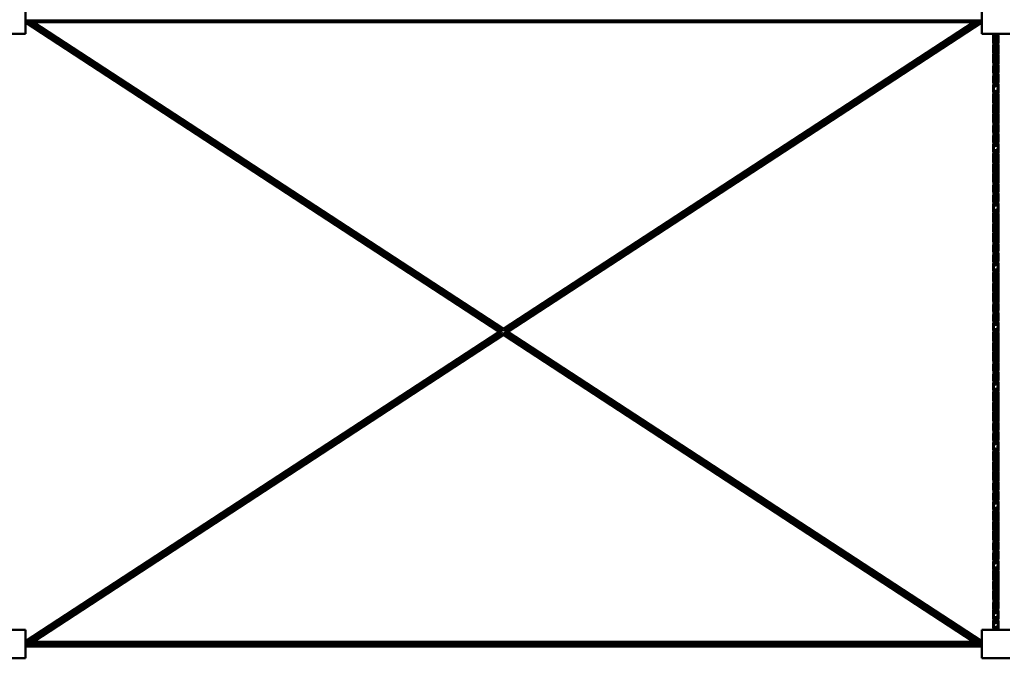
# Model space of a CAD drawing. Units: millimetres. Extents: x 3403 to 83403, y 5477 to 55477.
# Drawn here: x 62346 to 65651, y 28051 to 30193 of the extents above; entities that cross this region are included whole.
import ezdxf

# ---------------------------------------------------------------- set-up
doc = ezdxf.new("R2010")
doc.units = ezdxf.units.MM
doc.header["$LTSCALE"] = 100
doc.layers.add('Visible (ISO)', color=7, linetype='Continuous', lineweight=50)

msp = doc.modelspace()

# ---------------------------------------------------------------- linework, layer by layer
at = {"layer": 'Visible (ISO)'}
for p, q in [((62364.8, 30145.6), (62364.8, 30240.6)), ((65574.8, 30240.6), (65574.8, 30145.6)), ((62364.8, 30190.1), (65574.8, 30190.1)), ((62364.8, 30184.9), (65574.8, 30184.9)), ((63954.7, 29145.6), (62364.8, 30183.3)), ((63961.8, 29147.2), (62371.9, 30184.9)), ((63967.3, 29150.8), (62382.9, 30184.9)), ((63969.8, 29155.4), (62392.4, 30184.9)), ((63969.8, 29155.4), (65547.2, 30184.9)), ((63969.8, 29149.2), (65556.8, 30184.9)), ((63975.3, 29145.6), (65567.8, 30184.9)), ((63984.8, 29145.6), (65574.8, 30183.3)), ((62269.8, 30145.6), (62364.8, 30145.6)), ((65574.8, 30145.6), (65669.8, 30145.6)), ((63969.8, 29149.2), (63968.3, 29150.2)), ((62364.8, 28107.9), (63954.7, 29145.6)), ((62372, 28106.3), (63961.8, 29144)), ((62382.9, 28106.3), (63967.3, 29140.4)), ((62392.5, 28106.3), (63969.8, 29135.8)), ((63964.3, 29145.6), (63962.8, 29146.6)), ((63962.8, 29144.6), (63964.3, 29145.6)), ((63968.3, 29141), (63969.8, 29142)), ((65556.7, 28106.3), (63969.8, 29142)), ((65547.1, 28106.3), (63969.8, 29135.8)), ((65567.7, 28106.3), (63975.3, 29145.6)), ((65574.8, 28107.9), (63984.8, 29145.6)), ((62364.8, 28145.6), (62269.8, 28145.6)), ((62364.8, 28050.6), (62364.8, 28145.6)), ((65669.8, 28145.6), (65574.8, 28145.6)), ((65574.8, 28145.6), (65574.8, 28050.6)), ((62364.8, 28106.3), (65574.8, 28106.3)), ((62364.8, 28101.1), (65574.8, 28101.1)), ((62364.8, 28095.1), (65574.8, 28095.1)), ((62364.8, 28089.9), (65574.8, 28089.9)), ((62364.8, 28088.3), (62367.3, 28089.9)), ((65573.7, 28089), (65572.3, 28089.9)), ((65573.7, 28089), (65574.3, 28089.9)), ((62269.8, 28050.6), (62364.8, 28050.6)), ((65574.8, 28050.6), (65669.8, 28050.6))]:
    msp.add_line(p, q, dxfattribs=at)
for points, knots in [([(65614.1, 30112), (65613.5, 30118.9), (65613.2, 30125.7), (65613.4, 30136.9), (65613.7, 30141.3), (65614.1, 30145.6)], [1.668644, 1.668644, 1.668644, 1.668644, 3.755083, 3.755083, 5.080792, 5.080792, 5.080792, 5.080792]), ([(65613.3, 30095.6), (65613.3, 30107.9), (65614.8, 30120.3), (65617.7, 30136.9), (65618.5, 30141.3), (65619.3, 30145.6)], [0, 0, 0, 0, 3.755083, 3.755083, 5.080792, 5.080792, 5.080792, 5.080792]), ([(65630.5, 30145.6), (65629.4, 30133.3), (65626.9, 30120.9), (65623.8, 30104.3), (65623, 30099.9), (65622.3, 30095.6)], [0, 0, 0, 0, 3.755083, 3.755083, 5.080792, 5.080792, 5.080792, 5.080792]), ([(65630.5, 30145.6), (65631.7, 30133.3), (65631.5, 30120.9), (65628.8, 30096.9), (65626.5, 30085.1), (65623.6, 30069.7), (65622.9, 30066), (65622.3, 30062.3)], [0, 0, 0, 0, 3.755083, 3.755083, 7.330247, 7.330247, 8.466929, 8.466929, 8.466929, 8.466929]), ([(65630.5, 30112.3), (65630.6, 30111.1), (65630.7, 30109.8), (65631.7, 30096.9), (65631.3, 30085.1), (65628.5, 30061.7), (65626.1, 30049.9), (65623.4, 30035), (65622.8, 30032), (65622.3, 30028.9)], [3.384564, 3.384564, 3.384564, 3.384564, 3.755083, 3.755083, 7.330247, 7.330247, 10.919369, 10.919369, 11.85297, 11.85297, 11.85297, 11.85297]), ([(65614.1, 30045.6), (65613.5, 30053), (65613.2, 30060.4), (65613.7, 30077), (65614.8, 30086.3), (65616.3, 30095.6)], [5.081969, 5.081969, 5.081969, 5.081969, 7.330247, 7.330247, 10.160124, 10.160124, 10.160124, 10.160124]), ([(65614.1, 30012.3), (65613.5, 30019.7), (65613.2, 30027.1), (65613.8, 30046.2), (65615.5, 30058), (65619.2, 30078.4), (65620.9, 30087), (65622.3, 30095.6)], [5.081969, 5.081969, 5.081969, 5.081969, 7.330247, 7.330247, 10.919369, 10.919369, 13.546672, 13.546672, 13.546672, 13.546672]), ([(65630.5, 30078.9), (65631.2, 30071.5), (65631.5, 30064.1), (65630.9, 30045), (65629.2, 30033.2), (65625.7, 30014.2), (65624.3, 30006.9), (65623, 29999.6)], [5.086269, 5.086269, 5.086269, 5.086269, 7.330247, 7.330247, 10.919369, 10.919369, 13.142183, 13.142183, 13.142183, 13.142183]), ([(65614.1, 29979), (65613.5, 29986.4), (65613.2, 29993.7), (65613.8, 30012.8), (65615.5, 30024.7), (65619.2, 30045), (65620.9, 30053.7), (65622.3, 30062.3)], [5.085714, 5.085714, 5.085714, 5.085714, 7.330247, 7.330247, 10.919369, 10.919369, 13.546672, 13.546672, 13.546672, 13.546672]), ([(65630.5, 30045.8), (65631.4, 30037.1), (65631.6, 30028.3), (65630.7, 30011.5), (65629.7, 30003.6), (65628.4, 29995.6)], [4.655321, 4.655321, 4.655321, 4.655321, 7.330247, 7.330247, 9.76201, 9.76201, 9.76201, 9.76201]), ([(65614.1, 29945.8), (65613.3, 29954.5), (65613.1, 29963.1), (65614.2, 29983.5), (65616.2, 29995.3), (65619.7, 30014.4), (65621.1, 30021.6), (65622.3, 30028.9)], [4.697999, 4.697999, 4.697999, 4.697999, 7.330247, 7.330247, 10.919369, 10.919369, 13.142183, 13.142183, 13.142183, 13.142183]), ([(65614.1, 29912), (65613.5, 29918.9), (65613.2, 29925.7), (65613.6, 29944.3), (65615.1, 29956), (65618.6, 29975.7), (65620.2, 29983.7), (65621.6, 29991.7)], [1.668644, 1.668644, 1.668644, 1.668644, 3.755083, 3.755083, 7.330247, 7.330247, 9.76201, 9.76201, 9.76201, 9.76201]), ([(65621.6, 29991.7), (65621.8, 29992.9), (65622.1, 29994.2), (65622.5, 29996.9), (65622.8, 29998.2), (65623, 29999.6)], [190.2576436, 190.2576436, 190.2576436, 190.2576436, 190.6459514, 190.6459514, 191.0640437, 191.0640437, 191.0640437, 191.0640437]), ([(65631.3, 29995.6), (65631.3, 29983.3), (65629.8, 29970.9), (65626, 29948.7), (65623.9, 29938.8), (65622.3, 29928.9)], [0, 0, 0, 0, 3.755083, 3.755083, 6.77347, 6.77347, 6.77347, 6.77347]), ([(65630.5, 29978.9), (65631.1, 29972.1), (65631.4, 29965.4), (65631, 29946.9), (65629.5, 29935.1), (65625.7, 29914.2), (65623.8, 29904.9), (65622.3, 29895.6)], [1.693752, 1.693752, 1.693752, 1.693752, 3.755083, 3.755083, 7.330247, 7.330247, 10.160124, 10.160124, 10.160124, 10.160124]), ([(65613.3, 29895.6), (65613.3, 29907.9), (65614.8, 29920.3), (65618.4, 29941.1), (65620.2, 29949.7), (65621.7, 29958.3)], [0, 0, 0, 0, 3.755083, 3.755083, 6.369298, 6.369298, 6.369298, 6.369298]), ([(65630.5, 29945.6), (65631.2, 29938.2), (65631.5, 29930.8), (65630.9, 29911.7), (65629.2, 29899.9), (65625.5, 29879.5), (65623.7, 29870.9), (65622.3, 29862.3)], [5.08052, 5.08052, 5.08052, 5.08052, 7.330247, 7.330247, 10.919369, 10.919369, 13.546672, 13.546672, 13.546672, 13.546672]), ([(65630.5, 29912.2), (65631.2, 29904.9), (65631.5, 29897.5), (65630.9, 29878.3), (65629.2, 29866.5), (65625.5, 29846.2), (65623.7, 29837.5), (65622.3, 29828.9)], [5.081969, 5.081969, 5.081969, 5.081969, 7.330247, 7.330247, 10.919369, 10.919369, 13.546672, 13.546672, 13.546672, 13.546672]), ([(65614.1, 29845.6), (65613.5, 29853), (65613.2, 29860.4), (65613.7, 29877), (65614.8, 29886.3), (65616.3, 29895.6)], [5.081969, 5.081969, 5.081969, 5.081969, 7.330247, 7.330247, 10.160124, 10.160124, 10.160124, 10.160124]), ([(65614.1, 29812.3), (65613.5, 29819.7), (65613.2, 29827.1), (65613.8, 29846.2), (65615.5, 29858), (65619.2, 29878.4), (65620.9, 29887), (65622.3, 29895.6)], [5.081969, 5.081969, 5.081969, 5.081969, 7.330247, 7.330247, 10.919369, 10.919369, 13.546672, 13.546672, 13.546672, 13.546672]), ([(65630.5, 29878.9), (65631.2, 29871.5), (65631.5, 29864.1), (65630.9, 29845), (65629.2, 29833.2), (65625.7, 29814.2), (65624.3, 29806.9), (65623, 29799.6)], [5.081969, 5.081969, 5.081969, 5.081969, 7.330247, 7.330247, 10.919369, 10.919369, 13.142183, 13.142183, 13.142183, 13.142183]), ([(65614.1, 29779), (65613.5, 29786.4), (65613.2, 29793.7), (65613.8, 29812.8), (65615.5, 29824.7), (65619.2, 29845), (65620.9, 29853.7), (65622.3, 29862.3)], [5.085714, 5.085714, 5.085714, 5.085714, 7.330247, 7.330247, 10.919369, 10.919369, 13.546672, 13.546672, 13.546672, 13.546672]), ([(65630.5, 29845.8), (65631.4, 29837.1), (65631.6, 29828.3), (65630.7, 29811.5), (65629.7, 29803.6), (65628.4, 29795.6)], [4.655321, 4.655321, 4.655321, 4.655321, 7.330247, 7.330247, 9.76201, 9.76201, 9.76201, 9.76201]), ([(65614.1, 29745.8), (65613.3, 29754.5), (65613.1, 29763.1), (65614.2, 29783.5), (65616.2, 29795.3), (65619.7, 29814.4), (65621.1, 29821.6), (65622.3, 29828.9)], [4.697999, 4.697999, 4.697999, 4.697999, 7.330247, 7.330247, 10.919369, 10.919369, 13.142183, 13.142183, 13.142183, 13.142183]), ([(65614.1, 29712), (65613.5, 29718.9), (65613.2, 29725.7), (65613.6, 29744.3), (65615.1, 29756), (65618.6, 29775.7), (65620.2, 29783.7), (65621.6, 29791.7)], [1.668644, 1.668644, 1.668644, 1.668644, 3.755083, 3.755083, 7.330247, 7.330247, 9.76201, 9.76201, 9.76201, 9.76201]), ([(65621.6, 29791.7), (65621.9, 29793.2), (65622.1, 29794.6), (65622.6, 29797.3), (65622.8, 29798.4), (65623, 29799.6)], [169.6559779, 169.6559779, 169.6559779, 169.6559779, 170.1125115, 170.1125115, 170.4636574, 170.4636574, 170.4636574, 170.4636574]), ([(65631.3, 29795.6), (65631.3, 29783.3), (65629.8, 29770.9), (65626, 29748.7), (65623.9, 29738.8), (65622.3, 29728.9)], [0, 0, 0, 0, 3.755083, 3.755083, 6.77347, 6.77347, 6.77347, 6.77347]), ([(65630.5, 29778.9), (65631.1, 29772.1), (65631.4, 29765.4), (65631, 29746.9), (65629.5, 29735.1), (65625.7, 29714.2), (65623.8, 29704.9), (65622.3, 29695.6)], [1.693752, 1.693752, 1.693752, 1.693752, 3.755083, 3.755083, 7.330247, 7.330247, 10.160124, 10.160124, 10.160124, 10.160124]), ([(65613.3, 29695.6), (65613.3, 29707.9), (65614.8, 29720.3), (65618.4, 29741.1), (65620.2, 29749.7), (65621.7, 29758.3)], [0, 0, 0, 0, 3.755083, 3.755083, 6.369298, 6.369298, 6.369298, 6.369298]), ([(65630.5, 29745.6), (65631.2, 29738.2), (65631.5, 29730.8), (65630.9, 29711.7), (65629.2, 29699.9), (65625.5, 29679.5), (65623.7, 29670.9), (65622.3, 29662.3)], [5.08052, 5.08052, 5.08052, 5.08052, 7.330247, 7.330247, 10.919369, 10.919369, 13.546672, 13.546672, 13.546672, 13.546672]), ([(65630.5, 29712.2), (65631.2, 29704.9), (65631.5, 29697.5), (65630.9, 29678.3), (65629.2, 29666.5), (65625.5, 29646.2), (65623.7, 29637.5), (65622.3, 29628.9)], [5.081969, 5.081969, 5.081969, 5.081969, 7.330247, 7.330247, 10.919369, 10.919369, 13.546672, 13.546672, 13.546672, 13.546672]), ([(65614.1, 29645.6), (65613.5, 29653), (65613.2, 29660.4), (65613.7, 29677), (65614.8, 29686.3), (65616.3, 29695.6)], [5.081969, 5.081969, 5.081969, 5.081969, 7.330247, 7.330247, 10.160124, 10.160124, 10.160124, 10.160124]), ([(65614.1, 29612.3), (65613.5, 29619.7), (65613.2, 29627.1), (65613.8, 29646.2), (65615.5, 29658), (65619.2, 29678.4), (65620.9, 29687), (65622.3, 29695.6)], [5.081969, 5.081969, 5.081969, 5.081969, 7.330247, 7.330247, 10.919369, 10.919369, 13.546672, 13.546672, 13.546672, 13.546672]), ([(65630.5, 29678.9), (65631.2, 29671.5), (65631.5, 29664.1), (65630.9, 29645), (65629.2, 29633.2), (65625.7, 29614.2), (65624.3, 29606.9), (65623, 29599.6)], [5.081969, 5.081969, 5.081969, 5.081969, 7.330247, 7.330247, 10.919369, 10.919369, 13.142183, 13.142183, 13.142183, 13.142183]), ([(65614.1, 29579), (65613.5, 29586.4), (65613.2, 29593.7), (65613.8, 29612.8), (65615.5, 29624.7), (65619.2, 29645), (65620.9, 29653.7), (65622.3, 29662.3)], [5.085714, 5.085714, 5.085714, 5.085714, 7.330247, 7.330247, 10.919369, 10.919369, 13.546672, 13.546672, 13.546672, 13.546672]), ([(65614.1, 29545.8), (65613.3, 29554.5), (65613.1, 29563.1), (65614.2, 29583.5), (65616.2, 29595.3), (65619.7, 29614.4), (65621.1, 29621.6), (65622.3, 29628.9)], [4.697999, 4.697999, 4.697999, 4.697999, 7.330247, 7.330247, 10.919369, 10.919369, 13.142183, 13.142183, 13.142183, 13.142183]), ([(65630.5, 29645.8), (65631.4, 29637.1), (65631.6, 29628.3), (65630.7, 29611.5), (65629.7, 29603.6), (65628.4, 29595.6)], [4.655321, 4.655321, 4.655321, 4.655321, 7.330247, 7.330247, 9.76201, 9.76201, 9.76201, 9.76201]), ([(65614.1, 29512), (65613.5, 29518.9), (65613.2, 29525.7), (65613.6, 29544.3), (65615.1, 29556), (65618.6, 29575.7), (65620.2, 29583.7), (65621.6, 29591.7)], [1.668644, 1.668644, 1.668644, 1.668644, 3.755083, 3.755083, 7.330247, 7.330247, 9.76201, 9.76201, 9.76201, 9.76201]), ([(65631.3, 29595.6), (65631.3, 29583.3), (65629.8, 29570.9), (65626, 29548.7), (65623.9, 29538.8), (65622.3, 29528.9)], [0, 0, 0, 0, 3.755083, 3.755083, 6.77347, 6.77347, 6.77347, 6.77347]), ([(65613.3, 29495.6), (65613.3, 29507.9), (65614.8, 29520.3), (65618.4, 29541.1), (65620.2, 29549.7), (65621.7, 29558.3)], [0, 0, 0, 0, 3.755083, 3.755083, 6.369298, 6.369298, 6.369298, 6.369298]), ([(65630.5, 29578.9), (65631.1, 29572.1), (65631.4, 29565.4), (65631, 29546.9), (65629.5, 29535.1), (65625.7, 29514.2), (65623.8, 29504.9), (65622.3, 29495.6)], [1.693752, 1.693752, 1.693752, 1.693752, 3.755083, 3.755083, 7.330247, 7.330247, 10.160124, 10.160124, 10.160124, 10.160124]), ([(65630.5, 29545.6), (65631.2, 29538.2), (65631.5, 29530.8), (65630.9, 29511.7), (65629.2, 29499.9), (65625.5, 29479.5), (65623.7, 29470.9), (65622.3, 29462.3)], [5.08052, 5.08052, 5.08052, 5.08052, 7.330247, 7.330247, 10.919369, 10.919369, 13.546672, 13.546672, 13.546672, 13.546672]), ([(65614.1, 29445.6), (65613.5, 29453), (65613.2, 29460.4), (65613.7, 29477), (65614.8, 29486.3), (65616.3, 29495.6)], [5.081969, 5.081969, 5.081969, 5.081969, 7.330247, 7.330247, 10.160124, 10.160124, 10.160124, 10.160124]), ([(65614.1, 29412.3), (65613.5, 29419.7), (65613.2, 29427.1), (65613.8, 29446.2), (65615.5, 29458), (65619.2, 29478.4), (65620.9, 29487), (65622.3, 29495.6)], [5.081969, 5.081969, 5.081969, 5.081969, 7.330247, 7.330247, 10.919369, 10.919369, 13.546672, 13.546672, 13.546672, 13.546672]), ([(65630.5, 29512.2), (65631.2, 29504.9), (65631.5, 29497.5), (65630.9, 29478.3), (65629.2, 29466.5), (65625.5, 29446.2), (65623.7, 29437.5), (65622.3, 29428.9)], [5.081969, 5.081969, 5.081969, 5.081969, 7.330247, 7.330247, 10.919369, 10.919369, 13.546672, 13.546672, 13.546672, 13.546672]), ([(65614.1, 29379), (65613.5, 29386.4), (65613.2, 29393.7), (65613.8, 29412.8), (65615.5, 29424.7), (65619.2, 29445), (65620.9, 29453.7), (65622.3, 29462.3)], [5.085714, 5.085714, 5.085714, 5.085714, 7.330247, 7.330247, 10.919369, 10.919369, 13.546672, 13.546672, 13.546672, 13.546672]), ([(65630.5, 29478.9), (65631.2, 29471.5), (65631.5, 29464.1), (65630.9, 29445), (65629.2, 29433.2), (65625.7, 29414.2), (65624.3, 29406.9), (65623, 29399.6)], [5.081969, 5.081969, 5.081969, 5.081969, 7.330247, 7.330247, 10.919369, 10.919369, 13.142183, 13.142183, 13.142183, 13.142183]), ([(65614.1, 29345.8), (65613.3, 29354.5), (65613.1, 29363.1), (65614.2, 29383.5), (65616.2, 29395.3), (65619.7, 29414.4), (65621.1, 29421.6), (65622.3, 29428.9)], [4.697999, 4.697999, 4.697999, 4.697999, 7.330247, 7.330247, 10.919369, 10.919369, 13.142183, 13.142183, 13.142183, 13.142183]), ([(65630.5, 29445.8), (65631.4, 29437.1), (65631.6, 29428.3), (65630.7, 29411.5), (65629.7, 29403.6), (65628.4, 29395.6)], [4.655321, 4.655321, 4.655321, 4.655321, 7.330247, 7.330247, 9.76201, 9.76201, 9.76201, 9.76201]), ([(65614.1, 29312), (65613.5, 29318.9), (65613.2, 29325.7), (65613.6, 29344.3), (65615.1, 29356), (65618.6, 29375.7), (65620.2, 29383.7), (65621.6, 29391.7)], [1.668644, 1.668644, 1.668644, 1.668644, 3.755083, 3.755083, 7.330247, 7.330247, 9.76201, 9.76201, 9.76201, 9.76201]), ([(65621.6, 29391.7), (65621.9, 29393.6), (65622.3, 29395.5), (65622.7, 29398.2), (65622.9, 29398.9), (65623, 29399.6)], [128.4194975, 128.4194975, 128.4194975, 128.4194975, 129.0103508, 129.0103508, 129.2279489, 129.2279489, 129.2279489, 129.2279489]), ([(65631.3, 29395.6), (65631.3, 29383.3), (65629.8, 29370.9), (65626, 29348.7), (65623.9, 29338.8), (65622.3, 29328.9)], [0, 0, 0, 0, 3.755083, 3.755083, 6.77347, 6.77347, 6.77347, 6.77347]), ([(65613.3, 29295.6), (65613.3, 29307.9), (65614.8, 29320.3), (65618.4, 29341.1), (65620.2, 29349.7), (65621.7, 29358.3)], [0, 0, 0, 0, 3.755083, 3.755083, 6.369298, 6.369298, 6.369298, 6.369298]), ([(65630.5, 29378.9), (65631.1, 29372.1), (65631.4, 29365.4), (65631, 29346.9), (65629.5, 29335.1), (65625.7, 29314.2), (65623.8, 29304.9), (65622.3, 29295.6)], [1.693752, 1.693752, 1.693752, 1.693752, 3.755083, 3.755083, 7.330247, 7.330247, 10.160124, 10.160124, 10.160124, 10.160124]), ([(65630.5, 29345.6), (65631.2, 29338.2), (65631.5, 29330.8), (65630.9, 29311.7), (65629.2, 29299.9), (65625.5, 29279.5), (65623.7, 29270.9), (65622.3, 29262.3)], [5.08052, 5.08052, 5.08052, 5.08052, 7.330247, 7.330247, 10.919369, 10.919369, 13.546672, 13.546672, 13.546672, 13.546672]), ([(65614.1, 29245.6), (65613.5, 29253), (65613.2, 29260.4), (65613.7, 29277), (65614.8, 29286.3), (65616.3, 29295.6)], [5.081969, 5.081969, 5.081969, 5.081969, 7.330247, 7.330247, 10.160124, 10.160124, 10.160124, 10.160124]), ([(65614.1, 29212.3), (65613.5, 29219.7), (65613.2, 29227.1), (65613.8, 29246.2), (65615.5, 29258), (65619.2, 29278.4), (65620.9, 29287), (65622.3, 29295.6)], [5.081969, 5.081969, 5.081969, 5.081969, 7.330247, 7.330247, 10.919369, 10.919369, 13.546672, 13.546672, 13.546672, 13.546672]), ([(65630.5, 29312.2), (65631.2, 29304.9), (65631.5, 29297.5), (65630.9, 29278.3), (65629.2, 29266.5), (65625.5, 29246.2), (65623.7, 29237.5), (65622.3, 29228.9)], [5.081969, 5.081969, 5.081969, 5.081969, 7.330247, 7.330247, 10.919369, 10.919369, 13.546672, 13.546672, 13.546672, 13.546672]), ([(65614.1, 29179), (65613.5, 29186.4), (65613.2, 29193.7), (65613.8, 29212.8), (65615.5, 29224.7), (65619.2, 29245), (65620.9, 29253.7), (65622.3, 29262.3)], [5.085714, 5.085714, 5.085714, 5.085714, 7.330247, 7.330247, 10.919369, 10.919369, 13.546672, 13.546672, 13.546672, 13.546672]), ([(65630.5, 29278.9), (65631.2, 29271.5), (65631.5, 29264.1), (65630.9, 29245), (65629.2, 29233.2), (65625.7, 29214.2), (65624.3, 29206.9), (65623, 29199.6)], [5.081969, 5.081969, 5.081969, 5.081969, 7.330247, 7.330247, 10.919369, 10.919369, 13.142183, 13.142183, 13.142183, 13.142183]), ([(65614.1, 29145.8), (65613.3, 29154.5), (65613.1, 29163.1), (65614.2, 29183.5), (65616.2, 29195.3), (65619.7, 29214.4), (65621.1, 29221.6), (65622.3, 29228.9)], [4.697999, 4.697999, 4.697999, 4.697999, 7.330247, 7.330247, 10.919369, 10.919369, 13.142183, 13.142183, 13.142183, 13.142183]), ([(65630.5, 29245.8), (65631.4, 29237.1), (65631.6, 29228.3), (65630.7, 29211.5), (65629.7, 29203.6), (65628.4, 29195.6)], [4.655321, 4.655321, 4.655321, 4.655321, 7.330247, 7.330247, 9.76201, 9.76201, 9.76201, 9.76201]), ([(65614.1, 29112), (65613.5, 29118.9), (65613.2, 29125.7), (65613.6, 29144.3), (65615.1, 29156), (65618.6, 29175.7), (65620.2, 29183.7), (65621.6, 29191.7)], [1.668644, 1.668644, 1.668644, 1.668644, 3.755083, 3.755083, 7.330247, 7.330247, 9.76201, 9.76201, 9.76201, 9.76201]), ([(65631.3, 29195.6), (65631.3, 29183.3), (65629.8, 29170.9), (65626, 29148.7), (65623.9, 29138.8), (65622.3, 29128.9)], [0, 0, 0, 0, 3.755083, 3.755083, 6.77347, 6.77347, 6.77347, 6.77347]), ([(65613.3, 29095.6), (65613.3, 29107.9), (65614.8, 29120.3), (65618.4, 29141.1), (65620.2, 29149.7), (65621.7, 29158.3)], [0, 0, 0, 0, 3.755083, 3.755083, 6.369298, 6.369298, 6.369298, 6.369298]), ([(65630.5, 29178.9), (65631.1, 29172.1), (65631.4, 29165.4), (65631, 29146.9), (65629.5, 29135.1), (65625.7, 29114.2), (65623.8, 29104.9), (65622.3, 29095.6)], [1.693752, 1.693752, 1.693752, 1.693752, 3.755083, 3.755083, 7.330247, 7.330247, 10.160124, 10.160124, 10.160124, 10.160124]), ([(65630.5, 29145.6), (65631.2, 29138.2), (65631.5, 29130.8), (65630.9, 29111.7), (65629.2, 29099.9), (65625.5, 29079.5), (65623.7, 29070.9), (65622.3, 29062.3)], [5.08052, 5.08052, 5.08052, 5.08052, 7.330247, 7.330247, 10.919369, 10.919369, 13.546672, 13.546672, 13.546672, 13.546672]), ([(65614.1, 29045.6), (65613.5, 29053), (65613.2, 29060.4), (65613.7, 29077), (65614.8, 29086.3), (65616.3, 29095.6)], [5.081969, 5.081969, 5.081969, 5.081969, 7.330247, 7.330247, 10.160124, 10.160124, 10.160124, 10.160124]), ([(65614.1, 29012.3), (65613.5, 29019.7), (65613.2, 29027.1), (65613.8, 29046.2), (65615.5, 29058), (65619.2, 29078.4), (65620.9, 29087), (65622.3, 29095.6)], [5.081969, 5.081969, 5.081969, 5.081969, 7.330247, 7.330247, 10.919369, 10.919369, 13.546672, 13.546672, 13.546672, 13.546672]), ([(65630.5, 29112.2), (65631.2, 29104.9), (65631.5, 29097.5), (65630.9, 29078.3), (65629.2, 29066.5), (65625.5, 29046.2), (65623.7, 29037.5), (65622.3, 29028.9)], [5.081969, 5.081969, 5.081969, 5.081969, 7.330247, 7.330247, 10.919369, 10.919369, 13.546672, 13.546672, 13.546672, 13.546672]), ([(65614.1, 28979), (65613.5, 28986.4), (65613.2, 28993.7), (65613.8, 29012.8), (65615.5, 29024.7), (65619.2, 29045), (65620.9, 29053.7), (65622.3, 29062.3)], [5.085714, 5.085714, 5.085714, 5.085714, 7.330247, 7.330247, 10.919369, 10.919369, 13.546672, 13.546672, 13.546672, 13.546672]), ([(65630.5, 29078.9), (65631.2, 29071.5), (65631.5, 29064.1), (65630.9, 29045), (65629.2, 29033.2), (65625.7, 29014.2), (65624.3, 29006.9), (65623, 28999.6)], [5.081969, 5.081969, 5.081969, 5.081969, 7.330247, 7.330247, 10.919369, 10.919369, 13.142183, 13.142183, 13.142183, 13.142183]), ([(65614.1, 28945.8), (65613.3, 28954.5), (65613.1, 28963.1), (65614.2, 28983.5), (65616.2, 28995.3), (65619.7, 29014.4), (65621.1, 29021.6), (65622.3, 29028.9)], [4.697999, 4.697999, 4.697999, 4.697999, 7.330247, 7.330247, 10.919369, 10.919369, 13.142183, 13.142183, 13.142183, 13.142183]), ([(65630.5, 29045.8), (65631.4, 29037.1), (65631.6, 29028.3), (65630.7, 29011.5), (65629.7, 29003.6), (65628.4, 28995.6)], [4.655321, 4.655321, 4.655321, 4.655321, 7.330247, 7.330247, 9.76201, 9.76201, 9.76201, 9.76201]), ([(65614.1, 28912), (65613.5, 28918.9), (65613.2, 28925.7), (65613.6, 28944.3), (65615.1, 28956), (65618.6, 28975.7), (65620.2, 28983.7), (65621.6, 28991.7)], [1.668644, 1.668644, 1.668644, 1.668644, 3.755083, 3.755083, 7.330247, 7.330247, 9.76201, 9.76201, 9.76201, 9.76201]), ([(65621.6, 28991.7), (65622, 28994), (65622.4, 28996.4), (65622.9, 28999), (65622.9, 28999.3), (65623, 28999.6)], [87.1869155, 87.1869155, 87.1869155, 87.1869155, 87.9081901, 87.9081901, 87.9927413, 87.9927413, 87.9927413, 87.9927413]), ([(65631.3, 28995.6), (65631.3, 28983.3), (65629.8, 28970.9), (65626, 28948.7), (65623.9, 28938.8), (65622.3, 28928.9)], [0, 0, 0, 0, 3.755083, 3.755083, 6.77347, 6.77347, 6.77347, 6.77347]), ([(65613.3, 28895.6), (65613.3, 28907.9), (65614.8, 28920.3), (65618.4, 28941.1), (65620.2, 28949.7), (65621.7, 28958.3)], [0, 0, 0, 0, 3.755083, 3.755083, 6.369298, 6.369298, 6.369298, 6.369298]), ([(65630.5, 28978.9), (65631.1, 28972.1), (65631.4, 28965.4), (65631, 28946.9), (65629.5, 28935.1), (65625.7, 28914.2), (65623.8, 28904.9), (65622.3, 28895.6)], [1.693752, 1.693752, 1.693752, 1.693752, 3.755083, 3.755083, 7.330247, 7.330247, 10.160124, 10.160124, 10.160124, 10.160124]), ([(65630.5, 28945.6), (65631.2, 28938.2), (65631.5, 28930.8), (65630.9, 28911.7), (65629.2, 28899.9), (65625.5, 28879.5), (65623.7, 28870.9), (65622.3, 28862.3)], [5.08052, 5.08052, 5.08052, 5.08052, 7.330247, 7.330247, 10.919369, 10.919369, 13.546672, 13.546672, 13.546672, 13.546672]), ([(65614.1, 28845.6), (65613.5, 28853), (65613.2, 28860.4), (65613.7, 28877), (65614.8, 28886.3), (65616.3, 28895.6)], [5.081969, 5.081969, 5.081969, 5.081969, 7.330247, 7.330247, 10.160124, 10.160124, 10.160124, 10.160124]), ([(65614.1, 28812.3), (65613.5, 28819.7), (65613.2, 28827.1), (65613.8, 28846.2), (65615.5, 28858), (65619.2, 28878.4), (65620.9, 28887), (65622.3, 28895.6)], [5.081969, 5.081969, 5.081969, 5.081969, 7.330247, 7.330247, 10.919369, 10.919369, 13.546672, 13.546672, 13.546672, 13.546672]), ([(65630.5, 28912.2), (65631.2, 28904.9), (65631.5, 28897.5), (65630.9, 28878.3), (65629.2, 28866.5), (65625.5, 28846.2), (65623.7, 28837.5), (65622.3, 28828.9)], [5.081969, 5.081969, 5.081969, 5.081969, 7.330247, 7.330247, 10.919369, 10.919369, 13.546672, 13.546672, 13.546672, 13.546672]), ([(65614.1, 28779), (65613.5, 28786.4), (65613.2, 28793.7), (65613.8, 28812.8), (65615.5, 28824.7), (65619.2, 28845), (65620.9, 28853.7), (65622.3, 28862.3)], [5.085714, 5.085714, 5.085714, 5.085714, 7.330247, 7.330247, 10.919369, 10.919369, 13.546672, 13.546672, 13.546672, 13.546672]), ([(65630.5, 28878.9), (65631.2, 28871.5), (65631.5, 28864.1), (65630.9, 28845), (65629.2, 28833.2), (65625.7, 28814.2), (65624.3, 28806.9), (65623, 28799.6)], [5.081969, 5.081969, 5.081969, 5.081969, 7.330247, 7.330247, 10.919369, 10.919369, 13.142183, 13.142183, 13.142183, 13.142183]), ([(65614.1, 28745.8), (65613.3, 28754.5), (65613.1, 28763.1), (65614.2, 28783.5), (65616.2, 28795.3), (65619.7, 28814.4), (65621.1, 28821.6), (65622.3, 28828.9)], [4.697999, 4.697999, 4.697999, 4.697999, 7.330247, 7.330247, 10.919369, 10.919369, 13.142183, 13.142183, 13.142183, 13.142183]), ([(65630.5, 28845.8), (65631.4, 28837.1), (65631.6, 28828.3), (65630.7, 28811.5), (65629.7, 28803.6), (65628.4, 28795.6)], [4.655321, 4.655321, 4.655321, 4.655321, 7.330247, 7.330247, 9.76201, 9.76201, 9.76201, 9.76201]), ([(65614.1, 28712), (65613.5, 28718.9), (65613.2, 28725.7), (65613.6, 28744.3), (65615.1, 28756), (65618.6, 28775.7), (65620.2, 28783.7), (65621.6, 28791.7)], [1.668644, 1.668644, 1.668644, 1.668644, 3.755083, 3.755083, 7.330247, 7.330247, 9.76201, 9.76201, 9.76201, 9.76201]), ([(65621.6, 28791.7), (65622.1, 28794.2), (65622.5, 28796.8), (65623, 28799.5), (65623, 28799.5), (65623, 28799.6)], [66.5817584, 66.5817584, 66.5817584, 66.5817584, 67.3747503, 67.3747503, 67.3929808, 67.3929808, 67.3929808, 67.3929808]), ([(65631.3, 28795.6), (65631.3, 28783.3), (65629.8, 28770.9), (65626, 28748.7), (65623.9, 28738.8), (65622.3, 28728.9)], [0, 0, 0, 0, 3.755083, 3.755083, 6.77347, 6.77347, 6.77347, 6.77347]), ([(65613.3, 28695.6), (65613.3, 28707.9), (65614.8, 28720.3), (65618.4, 28741.1), (65620.2, 28749.7), (65621.7, 28758.3)], [0, 0, 0, 0, 3.755083, 3.755083, 6.369298, 6.369298, 6.369298, 6.369298]), ([(65630.5, 28778.9), (65631.1, 28772.1), (65631.4, 28765.4), (65631, 28746.9), (65629.5, 28735.1), (65625.7, 28714.2), (65623.8, 28704.9), (65622.3, 28695.6)], [1.693752, 1.693752, 1.693752, 1.693752, 3.755083, 3.755083, 7.330247, 7.330247, 10.160124, 10.160124, 10.160124, 10.160124]), ([(65630.5, 28745.6), (65631.2, 28738.2), (65631.5, 28730.8), (65630.9, 28711.7), (65629.2, 28699.9), (65625.5, 28679.5), (65623.7, 28670.9), (65622.3, 28662.3)], [5.08052, 5.08052, 5.08052, 5.08052, 7.330247, 7.330247, 10.919369, 10.919369, 13.546672, 13.546672, 13.546672, 13.546672]), ([(65614.1, 28645.6), (65613.5, 28653), (65613.2, 28660.4), (65613.7, 28677), (65614.8, 28686.3), (65616.3, 28695.6)], [5.081969, 5.081969, 5.081969, 5.081969, 7.330247, 7.330247, 10.160124, 10.160124, 10.160124, 10.160124]), ([(65614.1, 28612.3), (65613.5, 28619.7), (65613.2, 28627.1), (65613.8, 28646.2), (65615.5, 28658), (65619.2, 28678.4), (65620.9, 28687), (65622.3, 28695.6)], [5.081969, 5.081969, 5.081969, 5.081969, 7.330247, 7.330247, 10.919369, 10.919369, 13.546672, 13.546672, 13.546672, 13.546672]), ([(65630.5, 28712.2), (65631.2, 28704.9), (65631.5, 28697.5), (65630.9, 28678.3), (65629.2, 28666.5), (65625.5, 28646.2), (65623.7, 28637.5), (65622.3, 28628.9)], [5.081969, 5.081969, 5.081969, 5.081969, 7.330247, 7.330247, 10.919369, 10.919369, 13.546672, 13.546672, 13.546672, 13.546672]), ([(65614.1, 28579), (65613.5, 28586.4), (65613.2, 28593.7), (65613.8, 28612.8), (65615.5, 28624.7), (65619.2, 28645), (65620.9, 28653.7), (65622.3, 28662.3)], [5.085714, 5.085714, 5.085714, 5.085714, 7.330247, 7.330247, 10.919369, 10.919369, 13.546672, 13.546672, 13.546672, 13.546672]), ([(65630.5, 28678.9), (65631.2, 28671.5), (65631.5, 28664.1), (65630.9, 28645), (65629.2, 28633.2), (65625.7, 28614.2), (65624.3, 28606.9), (65623, 28599.6)], [5.081969, 5.081969, 5.081969, 5.081969, 7.330247, 7.330247, 10.919369, 10.919369, 13.142183, 13.142183, 13.142183, 13.142183]), ([(65614.1, 28545.8), (65613.3, 28554.5), (65613.1, 28563.1), (65614.2, 28583.5), (65616.2, 28595.3), (65619.7, 28614.4), (65621.1, 28621.6), (65622.3, 28628.9)], [4.697999, 4.697999, 4.697999, 4.697999, 7.330247, 7.330247, 10.919369, 10.919369, 13.142183, 13.142183, 13.142183, 13.142183]), ([(65630.5, 28645.8), (65631.4, 28637.1), (65631.6, 28628.3), (65630.7, 28611.5), (65629.7, 28603.6), (65628.4, 28595.6)], [4.655321, 4.655321, 4.655321, 4.655321, 7.330247, 7.330247, 9.76201, 9.76201, 9.76201, 9.76201]), ([(65614.1, 28512), (65613.5, 28518.9), (65613.2, 28525.7), (65613.6, 28544.3), (65615.1, 28556), (65618.6, 28575.7), (65620.2, 28583.7), (65621.6, 28591.7)], [1.668644, 1.668644, 1.668644, 1.668644, 3.755083, 3.755083, 7.330247, 7.330247, 9.76201, 9.76201, 9.76201, 9.76201]), ([(65631.3, 28595.6), (65631.3, 28583.3), (65629.8, 28570.9), (65626, 28548.7), (65623.9, 28538.8), (65622.3, 28528.9)], [0, 0, 0, 0, 3.755083, 3.755083, 6.77347, 6.77347, 6.77347, 6.77347]), ([(65613.3, 28495.6), (65613.3, 28507.9), (65614.8, 28520.3), (65618.4, 28541.1), (65620.2, 28549.7), (65621.7, 28558.3)], [0, 0, 0, 0, 3.755083, 3.755083, 6.369298, 6.369298, 6.369298, 6.369298]), ([(65630.5, 28578.9), (65631.1, 28572.1), (65631.4, 28565.4), (65631, 28546.9), (65629.5, 28535.1), (65625.7, 28514.2), (65623.8, 28504.9), (65622.3, 28495.6)], [1.693752, 1.693752, 1.693752, 1.693752, 3.755083, 3.755083, 7.330247, 7.330247, 10.160124, 10.160124, 10.160124, 10.160124]), ([(65630.5, 28545.6), (65631.2, 28538.2), (65631.5, 28530.8), (65630.9, 28511.7), (65629.2, 28499.9), (65625.5, 28479.5), (65623.7, 28470.9), (65622.3, 28462.3)], [5.08052, 5.08052, 5.08052, 5.08052, 7.330247, 7.330247, 10.919369, 10.919369, 13.546672, 13.546672, 13.546672, 13.546672]), ([(65614.1, 28445.6), (65613.5, 28453), (65613.2, 28460.4), (65613.7, 28477), (65614.8, 28486.3), (65616.3, 28495.6)], [5.081969, 5.081969, 5.081969, 5.081969, 7.330247, 7.330247, 10.160124, 10.160124, 10.160124, 10.160124]), ([(65614.1, 28412.3), (65613.5, 28419.7), (65613.2, 28427.1), (65613.8, 28446.2), (65615.5, 28458), (65619.2, 28478.4), (65620.9, 28487), (65622.3, 28495.6)], [5.081969, 5.081969, 5.081969, 5.081969, 7.330247, 7.330247, 10.919369, 10.919369, 13.546672, 13.546672, 13.546672, 13.546672]), ([(65630.5, 28512.2), (65631.2, 28504.9), (65631.5, 28497.5), (65630.9, 28478.3), (65629.2, 28466.5), (65625.5, 28446.2), (65623.7, 28437.5), (65622.3, 28428.9)], [5.081969, 5.081969, 5.081969, 5.081969, 7.330247, 7.330247, 10.919369, 10.919369, 13.546672, 13.546672, 13.546672, 13.546672]), ([(65614.1, 28379), (65613.5, 28386.4), (65613.2, 28393.7), (65613.8, 28412.8), (65615.5, 28424.7), (65619.2, 28445), (65620.9, 28453.7), (65622.3, 28462.3)], [5.085714, 5.085714, 5.085714, 5.085714, 7.330247, 7.330247, 10.919369, 10.919369, 13.546672, 13.546672, 13.546672, 13.546672]), ([(65630.5, 28478.9), (65631.2, 28471.5), (65631.5, 28464.1), (65630.9, 28445), (65629.2, 28433.2), (65625.7, 28414.2), (65624.3, 28406.9), (65623, 28399.6)], [5.081969, 5.081969, 5.081969, 5.081969, 7.330247, 7.330247, 10.919369, 10.919369, 13.142183, 13.142183, 13.142183, 13.142183]), ([(65614.1, 28345.8), (65613.3, 28354.5), (65613.1, 28363.1), (65614.2, 28383.5), (65616.2, 28395.3), (65619.7, 28414.4), (65621.1, 28421.6), (65622.3, 28428.9)], [4.697999, 4.697999, 4.697999, 4.697999, 7.330247, 7.330247, 10.919369, 10.919369, 13.142183, 13.142183, 13.142183, 13.142183]), ([(65630.5, 28445.8), (65631.4, 28437.1), (65631.6, 28428.3), (65630.7, 28411.5), (65629.7, 28403.6), (65628.4, 28395.6)], [4.655321, 4.655321, 4.655321, 4.655321, 7.330247, 7.330247, 9.76201, 9.76201, 9.76201, 9.76201]), ([(65614.1, 28312), (65613.5, 28318.9), (65613.2, 28325.7), (65613.6, 28344.3), (65615.1, 28356), (65618.6, 28375.7), (65620.2, 28383.7), (65621.6, 28391.7)], [1.668644, 1.668644, 1.668644, 1.668644, 3.755083, 3.755083, 7.330247, 7.330247, 9.76201, 9.76201, 9.76201, 9.76201]), ([(65631.3, 28395.6), (65631.3, 28383.3), (65629.8, 28370.9), (65626, 28348.7), (65623.9, 28338.8), (65622.3, 28328.9)], [0, 0, 0, 0, 3.755083, 3.755083, 6.77347, 6.77347, 6.77347, 6.77347]), ([(65613.3, 28295.6), (65613.3, 28307.9), (65614.8, 28320.3), (65618.4, 28341.1), (65620.2, 28349.7), (65621.7, 28358.3)], [0, 0, 0, 0, 3.755083, 3.755083, 6.369298, 6.369298, 6.369298, 6.369298]), ([(65630.5, 28378.9), (65631.1, 28372.1), (65631.4, 28365.4), (65631, 28346.9), (65629.5, 28335.1), (65625.7, 28314.2), (65623.8, 28304.9), (65622.3, 28295.6)], [1.693752, 1.693752, 1.693752, 1.693752, 3.755083, 3.755083, 7.330247, 7.330247, 10.160124, 10.160124, 10.160124, 10.160124]), ([(65630.5, 28345.6), (65631.2, 28338.2), (65631.5, 28330.8), (65630.9, 28311.7), (65629.2, 28299.9), (65625.5, 28279.5), (65623.7, 28270.9), (65622.3, 28262.3)], [5.08052, 5.08052, 5.08052, 5.08052, 7.330247, 7.330247, 10.919369, 10.919369, 13.546672, 13.546672, 13.546672, 13.546672]), ([(65614.1, 28245.6), (65613.5, 28253), (65613.2, 28260.4), (65613.7, 28277), (65614.8, 28286.3), (65616.3, 28295.6)], [5.081969, 5.081969, 5.081969, 5.081969, 7.330247, 7.330247, 10.160124, 10.160124, 10.160124, 10.160124]), ([(65614.1, 28212.3), (65613.5, 28219.7), (65613.2, 28227.1), (65613.8, 28246.2), (65615.5, 28258), (65619.2, 28278.4), (65620.9, 28287), (65622.3, 28295.6)], [5.086269, 5.086269, 5.086269, 5.086269, 7.330247, 7.330247, 10.919369, 10.919369, 13.546672, 13.546672, 13.546672, 13.546672]), ([(65630.5, 28312.2), (65631.2, 28304.9), (65631.5, 28297.5), (65630.9, 28278.3), (65629.2, 28266.5), (65625.5, 28246.2), (65623.7, 28237.5), (65622.3, 28228.9)], [5.081969, 5.081969, 5.081969, 5.081969, 7.330247, 7.330247, 10.919369, 10.919369, 13.546672, 13.546672, 13.546672, 13.546672]), ([(65614.1, 28178.9), (65614, 28180.1), (65613.9, 28181.3), (65612.9, 28194.3), (65613.3, 28206), (65616.1, 28229.5), (65618.6, 28241.3), (65621.3, 28256.1), (65621.8, 28259.2), (65622.3, 28262.3)], [3.384564, 3.384564, 3.384564, 3.384564, 3.755083, 3.755083, 7.330247, 7.330247, 10.919369, 10.919369, 11.85297, 11.85297, 11.85297, 11.85297]), ([(65630.5, 28278.9), (65631.2, 28271.5), (65631.5, 28264.1), (65630.9, 28245), (65629.2, 28233.2), (65625.7, 28214.2), (65624.3, 28206.9), (65623, 28199.6)], [5.081969, 5.081969, 5.081969, 5.081969, 7.330247, 7.330247, 10.919369, 10.919369, 13.142183, 13.142183, 13.142183, 13.142183]), ([(65614.1, 28145.8), (65613, 28158.1), (65613.1, 28170.3), (65615.8, 28194.3), (65618.2, 28206), (65621, 28221.5), (65621.7, 28225.2), (65622.3, 28228.9)], [0.02515, 0.02515, 0.02515, 0.02515, 3.755083, 3.755083, 7.330247, 7.330247, 8.466929, 8.466929, 8.466929, 8.466929]), ([(65630.5, 28245.8), (65631.4, 28237.1), (65631.6, 28228.3), (65630.7, 28211.5), (65629.7, 28203.6), (65628.4, 28195.6)], [4.655321, 4.655321, 4.655321, 4.655321, 7.330247, 7.330247, 9.76201, 9.76201, 9.76201, 9.76201]), ([(65614.1, 28145.6), (65615.2, 28157.9), (65617.7, 28170.3), (65620.5, 28185.6), (65621.1, 28188.6), (65621.6, 28191.7)], [0, 0, 0, 0, 3.755083, 3.755083, 4.681793, 4.681793, 4.681793, 4.681793]), ([(65631.3, 28195.6), (65631.3, 28183.3), (65629.8, 28170.9), (65627, 28154.3), (65626.1, 28149.9), (65625.3, 28145.6)], [0, 0, 0, 0, 3.755083, 3.755083, 5.080792, 5.080792, 5.080792, 5.080792]), ([(65630.5, 28178.9), (65631.1, 28172.1), (65631.4, 28165.4), (65631.2, 28154.3), (65630.9, 28149.9), (65630.5, 28145.6)], [1.693752, 1.693752, 1.693752, 1.693752, 3.755083, 3.755083, 5.080792, 5.080792, 5.080792, 5.080792])]:
    msp.add_open_spline(points, degree=3, knots=knots, dxfattribs=at)
for points in [[(65625.3, 30145.6), (65624.3, 30140), (65623.2, 30134.5), (65622.3, 30128.9)], [(65616.3, 30095.6), (65618.1, 30106.7), (65620.5, 30117.8), (65622.3, 30128.9)], [(65614.1, 30078.9), (65613.6, 30084.5), (65613.3, 30090.1), (65613.3, 30095.6)], [(65630.5, 30012), (65631, 30006.5), (65631.3, 30001.1), (65631.3, 29995.6)], [(65628.4, 29995.6), (65626.8, 29985.8), (65624.7, 29976), (65623, 29966.2)], [(65616.3, 29895.6), (65618.1, 29906.7), (65620.5, 29917.8), (65622.3, 29928.9)], [(65614.1, 29878.9), (65613.6, 29884.5), (65613.3, 29890.1), (65613.3, 29895.6)], [(65630.5, 29812), (65631, 29806.5), (65631.3, 29801.1), (65631.3, 29795.6)], [(65628.4, 29795.6), (65626.8, 29785.8), (65624.7, 29776), (65623, 29766.2)], [(65624.9, 29778.7), (65624.9, 29778.1), (65624.9, 29777.5), (65624.8, 29776.9)], [(65616.3, 29695.6), (65618.1, 29706.7), (65620.5, 29717.8), (65622.3, 29728.9)], [(65614.1, 29678.9), (65613.6, 29684.5), (65613.3, 29690.1), (65613.3, 29695.6)], [(65621.6, 29591.7), (65622.1, 29594.3), (65622.5, 29596.9), (65623, 29599.6)], [(65628.4, 29595.6), (65626.8, 29585.8), (65624.7, 29576), (65623, 29566.2)], [(65630.5, 29612), (65631, 29606.5), (65631.3, 29601.1), (65631.3, 29595.6)], [(65616.3, 29495.6), (65618.1, 29506.7), (65620.5, 29517.8), (65622.3, 29528.9)], [(65614.1, 29478.9), (65613.6, 29484.5), (65613.3, 29490.1), (65613.3, 29495.6)], [(65628.4, 29395.6), (65626.8, 29385.8), (65624.7, 29376), (65623, 29366.2)], [(65630.5, 29412), (65631, 29406.5), (65631.3, 29401.1), (65631.3, 29395.6)], [(65616.3, 29295.6), (65618.1, 29306.7), (65620.5, 29317.8), (65622.3, 29328.9)], [(65614.1, 29278.9), (65613.6, 29284.5), (65613.3, 29290.1), (65613.3, 29295.6)], [(65621.6, 29191.7), (65622.1, 29194.3), (65622.5, 29196.9), (65623, 29199.6)], [(65628.4, 29195.6), (65626.8, 29185.8), (65624.7, 29176), (65623, 29166.2)], [(65630.5, 29212), (65631, 29206.5), (65631.3, 29201.1), (65631.3, 29195.6)], [(65616.3, 29095.6), (65618.1, 29106.7), (65620.5, 29117.8), (65622.3, 29128.9)], [(65614.1, 29078.9), (65613.6, 29084.5), (65613.3, 29090.1), (65613.3, 29095.6)], [(65628.4, 28995.6), (65626.8, 28985.8), (65624.7, 28976), (65623, 28966.2)], [(65630.5, 29012), (65631, 29006.5), (65631.3, 29001.1), (65631.3, 28995.6)], [(65616.3, 28895.6), (65618.1, 28906.7), (65620.5, 28917.8), (65622.3, 28928.9)], [(65614.1, 28878.9), (65613.6, 28884.5), (65613.3, 28890.1), (65613.3, 28895.6)], [(65628.4, 28795.6), (65626.8, 28785.8), (65624.7, 28776), (65623, 28766.2)], [(65630.5, 28812), (65631, 28806.5), (65631.3, 28801.1), (65631.3, 28795.6)], [(65616.3, 28695.6), (65618.1, 28706.7), (65620.5, 28717.8), (65622.3, 28728.9)], [(65614.1, 28678.9), (65613.6, 28684.5), (65613.3, 28690.1), (65613.3, 28695.6)], [(65621.6, 28591.7), (65622.1, 28594.3), (65622.5, 28597), (65623, 28599.6)], [(65628.4, 28595.6), (65626.8, 28585.8), (65624.7, 28576), (65623, 28566.2)], [(65630.5, 28612), (65631, 28606.5), (65631.3, 28601.1), (65631.3, 28595.6)], [(65616.3, 28495.6), (65618.1, 28506.7), (65620.5, 28517.8), (65622.3, 28528.9)], [(65614.1, 28478.9), (65613.6, 28484.5), (65613.3, 28490.1), (65613.3, 28495.6)], [(65621.6, 28391.7), (65622.1, 28394.3), (65622.5, 28396.9), (65623, 28399.6)], [(65628.4, 28395.6), (65626.8, 28385.8), (65624.7, 28376), (65623, 28366.2)], [(65630.5, 28412), (65631, 28406.5), (65631.3, 28401.1), (65631.3, 28395.6)], [(65616.3, 28295.6), (65618.1, 28306.7), (65620.5, 28317.8), (65622.3, 28328.9)], [(65614.1, 28278.9), (65613.6, 28284.5), (65613.3, 28290.1), (65613.3, 28295.6)], [(65628.4, 28195.6), (65626.8, 28185.8), (65624.7, 28176), (65623, 28166.2)], [(65630.5, 28212), (65631, 28206.5), (65631.3, 28201.1), (65631.3, 28195.6)], [(65619.3, 28145.6), (65620.1, 28149.8), (65620.9, 28154), (65621.7, 28158.3)]]:
    msp.add_open_spline(points, degree=3, dxfattribs=at)

doc.saveas('drawing.dxf')
